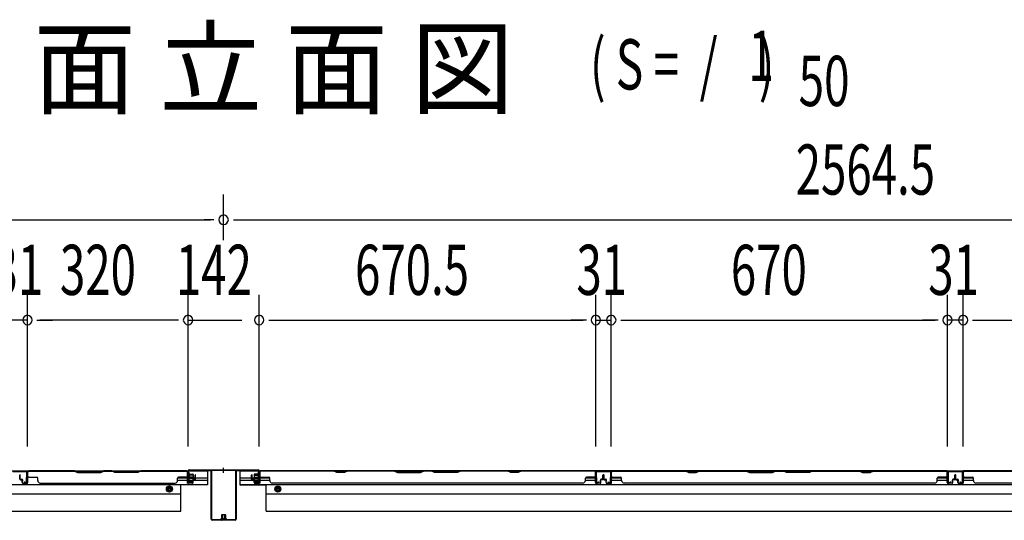
# Model space of a CAD drawing. Extents: x 542 to 20478, y 217 to 14052.
# Drawn here: x 6086 to 8048, y 8711 to 9709 of the extents above; entities that cross this region are included whole.
import ezdxf

# ---------------------------------------------------------------- set-up
doc = ezdxf.new("R2010")
doc.units = 0
doc.header["$LTSCALE"] = 50
doc.header["$MEASUREMENT"] = 0
doc.linetypes.add('HIDE-M', pattern=[2, 1, -1])
for name, color, linetype in [('M1', 4, 'CONTINUOUS'), ('SUNPOU', 4, 'CONTINUOUS'), ('下枠後', 2, 'CONTINUOUS'), ('中柱後', 3, 'CONTINUOUS'), ('中柱後補強', 2, 'CONTINUOUS'), ('壁パネル', 2, 'CONTINUOUS'), ('柱後', 3, 'CONTINUOUS'), ('間柱', 3, 'CONTINUOUS')]:
    doc.layers.add(name, color=color, linetype=linetype)
doc.styles.add('00', font='ROMANS', dxfattribs={"width": 0.666667, "bigfont": 'BIGFONT'})
doc.styles.add('01', font='ROMANS', dxfattribs={"height": 3, "bigfont": 'BIGFONT'})

msp = doc.modelspace()

# ---------------------------------------------------------------- linework, layer by layer
at = {"layer": 'SUNPOU'}
for p, q in [((6492.5, 9269.3), (6492.5, 9360.4)), ((6492.5, 9269.3), (6492.5, 9360.4)), ((3953, 9310.4), (6466.5, 9310.4)), ((6472.8, 9310.4), (6454, 9310.4)), ((6472.8, 9310.4), (6454, 9310.4)), ((6512.3, 9310.4), (6531, 9310.4)), ((6512.3, 9310.4), (6531, 9310.4)), ((6517.5, 9310.4), (9031, 9310.4)), ((6101.5, 8858.4), (6101.5, 9160.4)), ((6101.5, 8858.4), (6101.5, 9160.4)), ((6421.5, 8858), (6421.5, 9160.4)), ((6421.5, 8858), (6421.5, 9160.4)), ((6563.5, 8858), (6563.5, 9160.4)), ((6563.5, 8858), (6563.5, 9160.4)), ((7234, 8858.4), (7234, 9160.4)), ((7234, 8858.4), (7234, 9160.4)), ((7265, 8858.4), (7265, 9160.4)), ((7265, 8858.4), (7265, 9160.4)), ((7935, 8858.4), (7935, 9160.4)), ((7935, 8858.4), (7935, 9160.4)), ((7966, 8858.4), (7966, 9160.4)), ((7966, 8858.4), (7966, 9160.4)), ((6101.5, 9110.4), (6070.5, 9110.4)), ((6120.3, 9110.4), (6139, 9110.4)), ((6120.3, 9110.4), (6139, 9110.4)), ((6396.5, 9110.4), (6126.5, 9110.4)), ((6126.5, 9110.4), (6151.5, 9110.4)), ((6396.5, 9110.4), (6371.5, 9110.4)), ((6402.8, 9110.4), (6384, 9110.4)), ((6402.8, 9110.4), (6384, 9110.4)), ((6421.5, 9110.4), (6529, 9110.4)), ((6582.3, 9110.4), (6601, 9110.4)), ((6582.3, 9110.4), (6601, 9110.4)), ((6588.5, 9110.4), (6613.5, 9110.4)), ((6588.5, 9110.4), (7209, 9110.4)), ((7209, 9110.4), (7184, 9110.4)), ((7215.3, 9110.4), (7196.5, 9110.4)), ((7215.3, 9110.4), (7196.5, 9110.4)), ((7234, 9110.4), (7265, 9110.4)), ((7283.8, 9110.4), (7302.5, 9110.4)), ((7283.8, 9110.4), (7302.5, 9110.4)), ((7290, 9110.4), (7910, 9110.4)), ((7290, 9110.4), (7315, 9110.4)), ((7910, 9110.4), (7885, 9110.4)), ((7916.3, 9110.4), (7897.5, 9110.4)), ((7916.3, 9110.4), (7897.5, 9110.4)), ((7966, 9110.4), (7935, 9110.4)), ((7984.8, 9110.4), (8003.5, 9110.4)), ((7984.8, 9110.4), (8003.5, 9110.4)), ((7991, 9110.4), (8016, 9110.4)), ((7991, 9110.4), (8611, 9110.4))]:
    msp.add_line(p, q, dxfattribs=at)
for centre, start, end in [((6492.5, 9310.4), 0, 180), ((6492.5, 9310.4), 0, 180), ((6492.5, 9310.4), 180, 0), ((6492.5, 9310.4), 180, 0), ((6101.5, 9110.4), 0, 180), ((6101.5, 9110.4), 0, 180), ((6101.5, 9110.4), 180, 0), ((6101.5, 9110.4), 180, 0), ((6421.5, 9110.4), 0, 180), ((6421.5, 9110.4), 0, 180), ((6421.5, 9110.4), 180, 0), ((6421.5, 9110.4), 180, 0), ((6563.5, 9110.4), 0, 180), ((6563.5, 9110.4), 0, 180), ((6563.5, 9110.4), 180, 0), ((6563.5, 9110.4), 180, 0), ((7234, 9110.4), 0, 180), ((7234, 9110.4), 0, 180), ((7234, 9110.4), 180, 0), ((7234, 9110.4), 180, 0), ((7265, 9110.4), 0, 180), ((7265, 9110.4), 0, 180), ((7265, 9110.4), 180, 0), ((7265, 9110.4), 180, 0), ((7935, 9110.4), 0, 180), ((7935, 9110.4), 0, 180), ((7935, 9110.4), 180, 0), ((7935, 9110.4), 180, 0), ((7966, 9110.4), 0, 180), ((7966, 9110.4), 0, 180), ((7966, 9110.4), 180, 0), ((7966, 9110.4), 180, 0)]:
    msp.add_arc(centre, 9.38, start, end, dxfattribs=at)
at = {"layer": '下枠後'}
for p, q in [((3997.2, 8810), (6421.5, 8810)), ((6422.3, 8810), (6460.5, 8810)), ((6460.5, 8810), (6460.5, 8781.5)), ((6524.5, 8810), (6562.7, 8810)), ((6524.5, 8810), (6524.5, 8781.5)), ((6563.5, 8810), (8987.8, 8810)), ((7265.5, 8810), (7233.5, 8810)), ((7265.5, 8797), (7265.5, 8810)), ((7934.5, 8810), (7966.5, 8810)), ((7934.5, 8797), (7934.5, 8810)), ((6400.7, 8791), (6430.7, 8791)), ((6401.1, 8796), (6420.5, 8796)), ((6420.5, 8807), (6423, 8807)), ((6420.5, 8785), (6420.5, 8807)), ((6423, 8807), (6423, 8790)), ((6423, 8796), (6435.7, 8796)), ((6423, 8790), (6429, 8790)), ((6429, 8790), (6429, 8785)), ((6431.8, 8791), (6460.5, 8791)), ((6436.7, 8796), (6460.5, 8796)), ((6524.5, 8796), (6548.3, 8796)), ((6524.5, 8791), (6553.3, 8791)), ((6549.3, 8796), (6562, 8796)), ((6554.3, 8791), (6584.3, 8791)), ((6556, 8785), (6556, 8790)), ((6556, 8790), (6562, 8790)), ((6562, 8807), (6564.5, 8807)), ((6562, 8790), (6562, 8807)), ((6563.5, 8791), (6563.8, 8791)), ((6564.5, 8807), (6564.5, 8785)), ((6564.5, 8796), (6583.9, 8796)), ((7213.3, 8791), (7233.3, 8791)), ((7213.7, 8796), (7233.3, 8796)), ((7265.5, 8796), (7285.1, 8796)), ((7265.5, 8791), (7285.5, 8791)), ((7914.5, 8791), (7934.5, 8791)), ((7914.9, 8796), (7934.5, 8796)), ((7966.7, 8796), (7986.3, 8796)), ((7966.7, 8791), (7986.7, 8791)), ((3959, 8782.5), (6460.5, 8782.5)), ((6407.5, 8729), (6407.5, 8782.5)), ((6460.5, 8781.5), (6407.5, 8781.5)), ((6429, 8785), (6420.5, 8785)), ((6524.5, 8782.5), (9026, 8782.5)), ((6524.5, 8781.5), (6577.5, 8781.5)), ((6564.5, 8785), (6556, 8785)), ((6577.5, 8729), (6577.5, 8782.5)), ((4012, 8764), (6407.5, 8764)), ((6577.5, 8764), (8973, 8764)), ((4012, 8729), (6407.5, 8729)), ((6577.5, 8729), (8973, 8729))]:
    msp.add_line(p, q, dxfattribs=at)
at = {"layer": '下枠後', "color": 6, "linetype": 'HIDE-M'}
for p, q in [((6384.5, 8779), (6379.5, 8776.1)), ((6379.5, 8776.1), (6379.5, 8770.4)), ((6379.5, 8770.4), (6384.5, 8767.5)), ((6389.5, 8776.1), (6384.5, 8779)), ((6384.5, 8767.5), (6389.5, 8770.4)), ((6389.5, 8770.4), (6389.5, 8776.1)), ((6595.5, 8776.1), (6600.5, 8779)), ((6595.5, 8770.4), (6595.5, 8776.1)), ((6600.5, 8767.5), (6595.5, 8770.4)), ((6600.5, 8779), (6605.5, 8776.1)), ((6605.5, 8770.4), (6600.5, 8767.5)), ((6605.5, 8776.1), (6605.5, 8770.4))]:
    msp.add_line(p, q, dxfattribs=at)
at = {"layer": '下枠後'}
for centre, radius in [((6384.5, 8773.3), 6), ((6384.5, 8773.3), 4.5), ((6384.5, 8773.3), 2), ((6600.5, 8773.3), 6), ((6600.5, 8773.3), 4.5), ((6600.5, 8773.3), 2)]:
    msp.add_circle(centre, radius, dxfattribs=at)
at = {"layer": '下枠後', "color": 4}
for centre in [(6384.5, 8773.3), (6600.5, 8773.3)]:
    msp.add_circle(centre, 3, dxfattribs=at)
at = {"layer": '中柱後'}
for p, q in [((6421.5, 8788.6), (6421.5, 8809.8)), ((6422.3, 8788.6), (6422.3, 8809.8)), ((6423.5, 8811.8), (6492.5, 8811.8)), ((6423.5, 8811), (6492.5, 8811)), ((6492.5, 8805.4), (6492.5, 8815.8)), ((6492.5, 8805.4), (6492.5, 8815.8)), ((6492.5, 8805.4), (6492.5, 8815.8)), ((6492.5, 8805.4), (6492.5, 8815.8)), ((6492.5, 8811.8), (6561.5, 8811.8)), ((6492.5, 8811), (6561.5, 8811)), ((6562.7, 8788.6), (6562.7, 8809.8)), ((6563.5, 8788.6), (6563.5, 8809.8)), ((6421.1, 8804.6), (6421.6, 8804)), ((6421.1, 8804.6), (6421.1, 8793)), ((6431.8, 8801.8), (6421.1, 8801.8)), ((6431.8, 8800.8), (6421.1, 8800.8)), ((6431.8, 8796.8), (6421.1, 8796.8)), ((6431.8, 8795.8), (6421.1, 8795.8)), ((6421.1, 8793), (6421.6, 8793.6)), ((6421.6, 8804), (6422.3, 8804)), ((6422.3, 8793.6), (6421.6, 8793.6)), ((6423.8, 8804.1), (6423.8, 8793.6)), ((6423.8, 8803.3), (6430.8, 8803.3)), ((6430.8, 8794.3), (6423.8, 8794.3)), ((6431.8, 8802.3), (6431.8, 8795.3)), ((6553.2, 8802.3), (6553.2, 8795.3)), ((6553.2, 8801.8), (6563.9, 8801.8)), ((6553.2, 8800.8), (6563.9, 8800.8)), ((6553.2, 8796.8), (6563.9, 8796.8)), ((6553.2, 8795.8), (6563.9, 8795.8)), ((6561.2, 8803.3), (6554.2, 8803.3)), ((6554.2, 8794.3), (6561.2, 8794.3)), ((6561.2, 8804.1), (6561.2, 8793.6)), ((6563.4, 8804), (6562.7, 8804)), ((6562.7, 8793.6), (6563.4, 8793.6)), ((6563.9, 8804.6), (6563.4, 8804)), ((6563.9, 8793), (6563.4, 8793.6)), ((6563.9, 8804.6), (6563.9, 8793)), ((6427, 8788.6), (6423.6, 8787.6)), ((6427.2, 8787.8), (6423.8, 8786.9)), ((6557.8, 8787.8), (6561.2, 8786.9)), ((6558, 8788.6), (6561.4, 8787.6))]:
    msp.add_line(p, q, dxfattribs=at)
for centre, radius, start, end in [((6423.5, 8809.8), 2, 90, 180), ((6423.5, 8809.8), 1.2, 90, 180), ((6561.5, 8809.8), 2, 0, 90), ((6561.5, 8809.8), 1.2, 0, 90), ((6423.1, 8804.1), 0.75, 0, 180), ((6423.1, 8793.6), 0.75, 180, 0), ((6430.8, 8802.3), 1, 0, 90), ((6430.8, 8795.3), 1, 270, 0), ((6554.2, 8802.3), 1, 90, 180), ((6554.2, 8795.3), 1, 180, 270), ((6562, 8804.1), 0.75, 0, 180), ((6562, 8793.6), 0.75, 180, 0), ((6423.3, 8788.6), 1.8, 180, 285.4846), ((6423.3, 8788.6), 1, 180, 285.4846), ((6427.1, 8788.2), 0.4, 285.4846, 105.4846), ((6557.9, 8788.2), 0.4, 74.5154, 254.5154), ((6561.7, 8788.6), 1.8, 254.5154, 0), ((6561.7, 8788.6), 1, 254.5154, 0)]:
    msp.add_arc(centre, radius, start, end, dxfattribs=at)
at = {"layer": '中柱後補強'}
for p, q in [((6423.5, 8809.8), (6423.5, 8811)), ((6466.5, 8811), (6423.5, 8811)), ((6466.5, 8809.8), (6423.5, 8809.8)), ((6558.5, 8811), (6518.5, 8811)), ((6558.5, 8809.8), (6518.5, 8809.8)), ((6558.5, 8809.8), (6558.5, 8811)), ((6467.5, 8713.2), (6467.5, 8808.8)), ((6468.7, 8713.2), (6468.7, 8808.8)), ((6516.3, 8808.8), (6516.3, 8713.2)), ((6517.5, 8808.8), (6517.5, 8713.2)), ((6515.3, 8712.2), (6469.7, 8712.2)), ((6515.3, 8711), (6469.7, 8711)), ((6497.8, 8713.7), (6487.3, 8713.7)), ((6497.8, 8713.7), (6487.3, 8713.7)), ((6487.5, 8711), (6488, 8711.5)), ((6487.5, 8711), (6488, 8711.5)), ((6488, 8720.7), (6488, 8713.7)), ((6488, 8720.7), (6488, 8713.7)), ((6488, 8712.2), (6488, 8711.5)), ((6488, 8712.2), (6488, 8711.5)), ((6496, 8721.7), (6489, 8721.7)), ((6496, 8721.7), (6489, 8721.7)), ((6489.5, 8721.7), (6489.5, 8717.4)), ((6489.5, 8721.7), (6489.5, 8717.4)), ((6489.5, 8717.4), (6489.5, 8711)), ((6489.5, 8717.4), (6489.5, 8711)), ((6490.5, 8721.7), (6490.5, 8717.4)), ((6490.5, 8721.7), (6490.5, 8717.4)), ((6490.5, 8717.4), (6490.5, 8711)), ((6490.5, 8717.4), (6490.5, 8711)), ((6494.5, 8721.7), (6494.5, 8717.4)), ((6494.5, 8721.7), (6494.5, 8717.4)), ((6494.5, 8717.4), (6494.5, 8711)), ((6494.5, 8717.4), (6494.5, 8711)), ((6495.5, 8721.7), (6495.5, 8717.4)), ((6495.5, 8721.7), (6495.5, 8717.4)), ((6495.5, 8717.4), (6495.5, 8711)), ((6495.5, 8717.4), (6495.5, 8711)), ((6497, 8717.4), (6497, 8720.7)), ((6497, 8717.4), (6497, 8720.7)), ((6497, 8713.7), (6497, 8717.4)), ((6497, 8713.7), (6497, 8717.4)), ((6497, 8711.5), (6497, 8712.2)), ((6497, 8711.5), (6497, 8712.2)), ((6497.5, 8711), (6497, 8711.5)), ((6497.5, 8711), (6497, 8711.5))]:
    msp.add_line(p, q, dxfattribs=at)
for centre, radius, start, end in [((6466.5, 8808.8), 2.2, 0, 90), ((6466.5, 8808.8), 1, 0, 90), ((6518.5, 8808.8), 2.2, 90, 180), ((6518.5, 8808.8), 1, 90, 180), ((6469.7, 8713.2), 2.2, 180, 270), ((6469.7, 8713.2), 1, 180, 270), ((6487.3, 8713), 0.75, 90, 270), ((6487.3, 8713), 0.75, 90, 270), ((6489, 8720.7), 1, 90, 180), ((6489, 8720.7), 1, 90, 180), ((6496, 8720.7), 1, 0, 90), ((6496, 8720.7), 1, 0, 90), ((6497.8, 8713), 0.75, 270, 90), ((6497.8, 8713), 0.75, 270, 90), ((6515.3, 8713.2), 1, 270, 0), ((6515.3, 8713.2), 2.2, 270, 0)]:
    msp.add_arc(centre, radius, start, end, dxfattribs=at)
at = {"layer": '壁パネル'}
for p, q in [((6102.2, 8786.3), (6102.2, 8809.8)), ((6102.2, 8809.8), (6420.7, 8809.8)), ((6102.2, 8786.3), (6102.2, 8809.8)), ((6102.2, 8809.8), (6420.7, 8809.8)), ((6195.7, 8809.8), (6104.2, 8809.8)), ((6104.2, 8809.3), (6195.5, 8809.3)), ((6195.5, 8809.3), (6201.5, 8806.3)), ((6201.7, 8806.8), (6195.7, 8809.8)), ((6253.3, 8809.8), (6247.3, 8806.8)), ((6247.5, 8806.3), (6253.5, 8809.3)), ((6269.7, 8809.8), (6253.3, 8809.8)), ((6253.5, 8809.3), (6269.5, 8809.3)), ((6275.5, 8806.3), (6269.5, 8809.3)), ((6269.7, 8809.8), (6275.7, 8806.8)), ((6321.3, 8806.8), (6327.3, 8809.8)), ((6327.5, 8809.3), (6321.5, 8806.3)), ((6418.7, 8809.8), (6327.3, 8809.8)), ((6327.5, 8809.3), (6418.7, 8809.3)), ((6420.7, 8786.3), (6420.7, 8809.8)), ((7233.3, 8809.8), (6564.3, 8809.8)), ((6564.3, 8786.3), (6564.3, 8809.8)), ((7233.3, 8809.8), (6564.3, 8809.8)), ((6566.3, 8809.8), (6712.2, 8809.8)), ((6712, 8809.3), (6566.3, 8809.3)), ((6718, 8806.3), (6712, 8809.3)), ((6712.2, 8809.8), (6718.2, 8806.8)), ((6732.8, 8806.8), (6738.8, 8809.8)), ((6739, 8809.3), (6733, 8806.3)), ((6738.8, 8809.8), (6833, 8809.8)), ((6832.8, 8809.3), (6739, 8809.3)), ((6832.8, 8809.3), (6838.8, 8806.3)), ((6839, 8806.8), (6833, 8809.8)), ((6890.6, 8809.8), (6884.6, 8806.8)), ((6884.8, 8806.3), (6890.8, 8809.3)), ((6890.6, 8809.8), (6907, 8809.8)), ((6906.8, 8809.3), (6890.8, 8809.3)), ((6912.8, 8806.3), (6906.8, 8809.3)), ((6907, 8809.8), (6913, 8806.8)), ((6958.6, 8806.8), (6964.6, 8809.8)), ((6964.8, 8809.3), (6958.8, 8806.3)), ((6964.6, 8809.8), (7058.7, 8809.8)), ((7058.5, 8809.3), (6964.8, 8809.3)), ((7064.5, 8806.3), (7058.5, 8809.3)), ((7058.7, 8809.8), (7064.7, 8806.8)), ((7079.4, 8806.8), (7085.4, 8809.8)), ((7085.5, 8809.3), (7079.5, 8806.3)), ((7085.4, 8809.8), (7231.3, 8809.8)), ((7231.3, 8809.3), (7085.5, 8809.3)), ((7233.3, 8786.3), (7233.3, 8809.8)), ((7233.3, 8786.3), (7233.3, 8809.8)), ((7934.5, 8809.8), (7265.5, 8809.8)), ((7265.5, 8786.3), (7265.5, 8809.8)), ((7934.5, 8809.8), (7265.5, 8809.8)), ((7413.4, 8809.8), (7267.5, 8809.8)), ((7267.5, 8809.3), (7413.3, 8809.3)), ((7413.3, 8809.3), (7419.3, 8806.3)), ((7419.4, 8806.8), (7413.4, 8809.8)), ((7440.1, 8809.8), (7434.1, 8806.8)), ((7434.3, 8806.3), (7440.3, 8809.3)), ((7534.2, 8809.8), (7440.1, 8809.8)), ((7440.3, 8809.3), (7534, 8809.3)), ((7534, 8809.3), (7540, 8806.3)), ((7540.2, 8806.8), (7534.2, 8809.8)), ((7591.8, 8809.8), (7585.8, 8806.8)), ((7586, 8806.3), (7592, 8809.3)), ((7608.2, 8809.8), (7591.8, 8809.8)), ((7592, 8809.3), (7608, 8809.3)), ((7614, 8806.3), (7608, 8809.3)), ((7608.2, 8809.8), (7614.2, 8806.8)), ((7659.8, 8806.8), (7665.8, 8809.8)), ((7666, 8809.3), (7660, 8806.3)), ((7759.9, 8809.8), (7665.8, 8809.8)), ((7666, 8809.3), (7759.8, 8809.3)), ((7759.8, 8809.3), (7765.8, 8806.3)), ((7765.9, 8806.8), (7759.9, 8809.8)), ((7786.6, 8809.8), (7780.6, 8806.8)), ((7780.8, 8806.3), (7786.8, 8809.3)), ((7932.5, 8809.8), (7786.6, 8809.8)), ((7786.8, 8809.3), (7932.5, 8809.3)), ((7934.5, 8786.3), (7934.5, 8809.8)), ((7934.5, 8786.3), (7934.5, 8809.8)), ((8635.5, 8809.8), (7966.5, 8809.8)), ((7966.5, 8786.3), (7966.5, 8809.8)), ((8635.5, 8809.8), (7966.5, 8809.8)), ((8114.4, 8809.8), (7968.5, 8809.8)), ((7968.5, 8809.3), (8114.3, 8809.3)), ((6086.2, 8793.3), (6086.2, 8801.3)), ((6086.2, 8793.3), (6086.2, 8801.3)), ((6086.7, 8793.3), (6086.7, 8801.3)), ((6086.7, 8793.3), (6086.7, 8801.3)), ((6087.2, 8793.8), (6087.2, 8801.3)), ((6087.2, 8793.8), (6087.2, 8801.3)), ((6087.7, 8792.3), (6090.7, 8792.3)), ((6087.7, 8792.3), (6090.7, 8792.3)), ((6087.7, 8791.8), (6090.2, 8791.8)), ((6087.7, 8791.8), (6090.2, 8791.8)), ((6088.2, 8792.8), (6090.7, 8792.8)), ((6088.2, 8792.8), (6090.7, 8792.8)), ((6091.2, 8786.3), (6091.2, 8790.8)), ((6091.2, 8786.3), (6091.2, 8790.8)), ((6091.7, 8786.3), (6091.7, 8791.3)), ((6091.7, 8786.3), (6091.7, 8791.3)), ((6092.2, 8788.8), (6092.2, 8791.3)), ((6092.2, 8788.8), (6092.2, 8791.3)), ((6101.7, 8786.3), (6101.7, 8808.3)), ((6101.7, 8802.8), (6101.7, 8808.3)), ((6101.7, 8786.3), (6101.7, 8808.3)), ((6101.7, 8802.8), (6101.7, 8808.3)), ((6101.7, 8786.3), (6101.7, 8807.3)), ((6101.7, 8786.3), (6101.7, 8807.3)), ((6102.2, 8786.3), (6102.2, 8807.3)), ((6102.2, 8786.3), (6102.2, 8807.3)), ((6104.2, 8796.8), (6120.2, 8796.8)), ((6122.2, 8790.3), (6122.2, 8794.8)), ((6201.5, 8806.3), (6247.5, 8806.3)), ((6247.3, 8806.8), (6201.7, 8806.8)), ((6321.5, 8806.3), (6275.5, 8806.3)), ((6275.7, 8806.8), (6321.3, 8806.8)), ((6400.7, 8790.3), (6400.7, 8794.8)), ((6418.7, 8796.8), (6402.7, 8796.8)), ((6420.7, 8786.3), (6420.7, 8807.3)), ((6420.7, 8786.3), (6420.7, 8807.3)), ((6421.2, 8786.3), (6421.2, 8808.3)), ((6421.2, 8805.8), (6421.2, 8808.3)), ((6421.2, 8786.3), (6421.2, 8807.3)), ((6421.2, 8786.3), (6421.2, 8807.3)), ((6430.7, 8788.8), (6430.7, 8791.3)), ((6430.7, 8788.8), (6430.7, 8791.3)), ((6431.2, 8786.3), (6431.2, 8791.3)), ((6431.2, 8786.3), (6431.2, 8791.3)), ((6431.7, 8786.3), (6431.7, 8790.8)), ((6431.7, 8786.3), (6431.7, 8790.8)), ((6434.7, 8792.8), (6432.2, 8792.8)), ((6434.7, 8792.8), (6432.2, 8792.8)), ((6435.2, 8792.3), (6432.2, 8792.3)), ((6435.2, 8792.3), (6432.2, 8792.3)), ((6435.2, 8791.8), (6432.7, 8791.8)), ((6435.2, 8791.8), (6432.7, 8791.8)), ((6435.7, 8793.8), (6435.7, 8801.3)), ((6435.7, 8793.8), (6435.7, 8801.3)), ((6436.2, 8793.3), (6436.2, 8801.3)), ((6436.2, 8793.3), (6436.2, 8801.3)), ((6436.7, 8793.3), (6436.7, 8801.3)), ((6436.7, 8793.3), (6436.7, 8801.3)), ((6548.3, 8793.3), (6548.3, 8801.3)), ((6548.3, 8793.3), (6548.3, 8801.3)), ((6548.8, 8793.3), (6548.8, 8801.3)), ((6548.8, 8793.3), (6548.8, 8801.3)), ((6549.3, 8793.8), (6549.3, 8801.3)), ((6549.3, 8793.8), (6549.3, 8801.3)), ((6549.8, 8792.3), (6552.8, 8792.3)), ((6549.8, 8792.3), (6552.8, 8792.3)), ((6549.8, 8791.8), (6552.3, 8791.8)), ((6549.8, 8791.8), (6552.3, 8791.8)), ((6550.3, 8792.8), (6552.8, 8792.8)), ((6550.3, 8792.8), (6552.8, 8792.8)), ((6553.3, 8786.3), (6553.3, 8790.8)), ((6553.3, 8786.3), (6553.3, 8790.8)), ((6553.8, 8786.3), (6553.8, 8791.3)), ((6553.8, 8786.3), (6553.8, 8791.3)), ((6554.3, 8788.8), (6554.3, 8791.3)), ((6554.3, 8788.8), (6554.3, 8791.3)), ((6563.8, 8786.3), (6563.8, 8808.3)), ((6563.8, 8805.8), (6563.8, 8808.3)), ((6563.8, 8786.3), (6563.8, 8807.3)), ((6564.3, 8786.3), (6564.3, 8807.3)), ((6566.3, 8796.8), (6582.3, 8796.8)), ((6584.3, 8790.3), (6584.3, 8794.8)), ((6733, 8806.3), (6718, 8806.3)), ((6718.2, 8806.8), (6732.8, 8806.8)), ((6838.8, 8806.3), (6884.8, 8806.3)), ((6884.6, 8806.8), (6839, 8806.8)), ((6958.8, 8806.3), (6912.8, 8806.3)), ((6913, 8806.8), (6958.6, 8806.8)), ((7079.5, 8806.3), (7064.5, 8806.3)), ((7064.7, 8806.8), (7079.4, 8806.8)), ((7213.3, 8790.3), (7213.3, 8794.8)), ((7231.3, 8796.8), (7215.3, 8796.8)), ((7233.3, 8786.3), (7233.3, 8807.3)), ((7233.8, 8786.3), (7233.8, 8808.3)), ((7233.8, 8802.8), (7233.8, 8808.3)), ((7233.8, 8786.3), (7233.8, 8808.3)), ((7233.8, 8802.8), (7233.8, 8808.3)), ((7233.8, 8786.3), (7233.8, 8807.3)), ((7243.3, 8788.8), (7243.3, 8791.3)), ((7243.3, 8788.8), (7243.3, 8791.3)), ((7243.8, 8786.3), (7243.8, 8791.3)), ((7243.8, 8786.3), (7243.8, 8791.3)), ((7244.3, 8786.3), (7244.3, 8790.8)), ((7244.3, 8786.3), (7244.3, 8790.8)), ((7247.3, 8792.8), (7244.8, 8792.8)), ((7247.3, 8792.8), (7244.8, 8792.8)), ((7247.8, 8792.3), (7244.8, 8792.3)), ((7247.8, 8792.3), (7244.8, 8792.3)), ((7247.8, 8791.8), (7245.3, 8791.8)), ((7247.8, 8791.8), (7245.3, 8791.8)), ((7248.3, 8793.8), (7248.3, 8801.3)), ((7248.3, 8793.8), (7248.3, 8801.3)), ((7248.8, 8793.3), (7248.8, 8801.3)), ((7248.8, 8793.3), (7248.8, 8801.3)), ((7249.3, 8793.3), (7249.3, 8801.3)), ((7249.3, 8793.3), (7249.3, 8801.3)), ((7249.5, 8793.3), (7249.5, 8801.3)), ((7249.5, 8793.3), (7249.5, 8801.3)), ((7250, 8793.3), (7250, 8801.3)), ((7250, 8793.3), (7250, 8801.3)), ((7250.5, 8793.8), (7250.5, 8801.3)), ((7250.5, 8793.8), (7250.5, 8801.3)), ((7251, 8792.3), (7254, 8792.3)), ((7251, 8792.3), (7254, 8792.3)), ((7251, 8791.8), (7253.5, 8791.8)), ((7251, 8791.8), (7253.5, 8791.8)), ((7251.5, 8792.8), (7254, 8792.8)), ((7251.5, 8792.8), (7254, 8792.8)), ((7254.5, 8786.3), (7254.5, 8790.8)), ((7254.5, 8786.3), (7254.5, 8790.8)), ((7255, 8786.3), (7255, 8791.3)), ((7255, 8786.3), (7255, 8791.3)), ((7255.5, 8788.8), (7255.5, 8791.3)), ((7255.5, 8788.8), (7255.5, 8791.3)), ((7265, 8786.3), (7265, 8808.3)), ((7265, 8805.8), (7265, 8808.3)), ((7265, 8786.3), (7265, 8807.3)), ((7265.5, 8786.3), (7265.5, 8807.3)), ((7267.5, 8796.8), (7283.5, 8796.8)), ((7285.5, 8790.3), (7285.5, 8794.8)), ((7419.3, 8806.3), (7434.3, 8806.3)), ((7434.1, 8806.8), (7419.4, 8806.8)), ((7540, 8806.3), (7586, 8806.3)), ((7585.8, 8806.8), (7540.2, 8806.8)), ((7660, 8806.3), (7614, 8806.3)), ((7614.2, 8806.8), (7659.8, 8806.8)), ((7765.8, 8806.3), (7780.8, 8806.3)), ((7780.6, 8806.8), (7765.9, 8806.8)), ((7914.5, 8790.3), (7914.5, 8794.8)), ((7932.5, 8796.8), (7916.5, 8796.8)), ((7934.5, 8786.3), (7934.5, 8807.3)), ((7935, 8786.3), (7935, 8808.3)), ((7935, 8802.8), (7935, 8808.3)), ((7935, 8786.3), (7935, 8808.3)), ((7935, 8802.8), (7935, 8808.3)), ((7935, 8786.3), (7935, 8807.3)), ((7944.5, 8788.8), (7944.5, 8791.3)), ((7944.5, 8788.8), (7944.5, 8791.3)), ((7945, 8786.3), (7945, 8791.3)), ((7945, 8786.3), (7945, 8791.3)), ((7945.5, 8786.3), (7945.5, 8790.8)), ((7945.5, 8786.3), (7945.5, 8790.8)), ((7948.5, 8792.8), (7946, 8792.8)), ((7948.5, 8792.8), (7946, 8792.8)), ((7949, 8792.3), (7946, 8792.3)), ((7949, 8792.3), (7946, 8792.3)), ((7949, 8791.8), (7946.5, 8791.8)), ((7949, 8791.8), (7946.5, 8791.8)), ((7949.5, 8793.8), (7949.5, 8801.3)), ((7949.5, 8793.8), (7949.5, 8801.3)), ((7950, 8793.3), (7950, 8801.3)), ((7950, 8793.3), (7950, 8801.3)), ((7950.5, 8793.3), (7950.5, 8801.3)), ((7950.5, 8793.3), (7950.5, 8801.3)), ((7950.5, 8793.3), (7950.5, 8801.3)), ((7950.5, 8793.3), (7950.5, 8801.3)), ((7951, 8793.3), (7951, 8801.3)), ((7951, 8793.3), (7951, 8801.3)), ((7951.5, 8793.8), (7951.5, 8801.3)), ((7951.5, 8793.8), (7951.5, 8801.3)), ((7952, 8792.3), (7955, 8792.3)), ((7952, 8792.3), (7955, 8792.3)), ((7952, 8791.8), (7954.5, 8791.8)), ((7952, 8791.8), (7954.5, 8791.8)), ((7952.5, 8792.8), (7955, 8792.8)), ((7952.5, 8792.8), (7955, 8792.8)), ((7955.5, 8786.3), (7955.5, 8790.8)), ((7955.5, 8786.3), (7955.5, 8790.8)), ((7956, 8786.3), (7956, 8791.3)), ((7956, 8786.3), (7956, 8791.3)), ((7956.5, 8788.8), (7956.5, 8791.3)), ((7956.5, 8788.8), (7956.5, 8791.3)), ((7966, 8786.3), (7966, 8808.3)), ((7966, 8805.8), (7966, 8808.3)), ((7966, 8786.3), (7966, 8807.3)), ((7966.5, 8786.3), (7966.5, 8807.3)), ((7968.5, 8796.8), (7984.5, 8796.8)), ((7986.5, 8790.3), (7986.5, 8794.8)), ((6091.7, 8788.8), (6092.2, 8788.8)), ((6091.7, 8788.8), (6092.2, 8788.8)), ((6092.7, 8785.3), (6100.7, 8785.3)), ((6092.7, 8785.3), (6100.7, 8785.3)), ((6092.7, 8785.3), (6100.7, 8785.3)), ((6092.7, 8785.3), (6100.7, 8785.3)), ((6092.7, 8784.8), (6100.7, 8784.8)), ((6092.7, 8784.8), (6100.7, 8784.8)), ((6092.7, 8784.8), (6100.7, 8784.8)), ((6092.7, 8784.8), (6100.7, 8784.8)), ((6127.2, 8785.3), (6127.2, 8784.8)), ((6127.2, 8784.8), (6395.7, 8784.8)), ((6430.2, 8785.3), (6422.2, 8785.3)), ((6430.2, 8785.3), (6422.2, 8785.3)), ((6430.2, 8785.3), (6422.2, 8785.3)), ((6430.2, 8784.8), (6422.2, 8784.8)), ((6430.2, 8784.8), (6422.2, 8784.8)), ((6430.2, 8784.8), (6422.2, 8784.8)), ((6431.2, 8788.8), (6430.7, 8788.8)), ((6431.2, 8788.8), (6430.7, 8788.8)), ((6553.8, 8788.8), (6554.3, 8788.8)), ((6553.8, 8788.8), (6554.3, 8788.8)), ((6554.8, 8785.3), (6562.8, 8785.3)), ((6554.8, 8785.3), (6562.8, 8785.3)), ((6554.8, 8784.8), (6562.8, 8784.8)), ((6554.8, 8784.8), (6562.8, 8784.8)), ((6589.3, 8785.3), (6589.3, 8784.8)), ((7208.3, 8784.8), (6589.3, 8784.8)), ((7208.3, 8785.3), (7208.3, 8784.8)), ((7242.8, 8785.3), (7234.8, 8785.3)), ((7242.8, 8785.3), (7234.8, 8785.3)), ((7242.8, 8785.3), (7234.8, 8785.3)), ((7242.8, 8784.8), (7234.8, 8784.8)), ((7242.8, 8784.8), (7234.8, 8784.8)), ((7242.8, 8784.8), (7234.8, 8784.8)), ((7243.8, 8788.8), (7243.3, 8788.8)), ((7243.8, 8788.8), (7243.3, 8788.8)), ((7255, 8788.8), (7255.5, 8788.8)), ((7255, 8788.8), (7255.5, 8788.8)), ((7256, 8785.3), (7264, 8785.3)), ((7256, 8785.3), (7264, 8785.3)), ((7256, 8784.8), (7264, 8784.8)), ((7256, 8784.8), (7264, 8784.8)), ((7909.5, 8784.8), (7290.5, 8784.8)), ((7909.5, 8785.3), (7909.5, 8784.8)), ((7944, 8785.3), (7936, 8785.3)), ((7944, 8785.3), (7936, 8785.3)), ((7944, 8785.3), (7936, 8785.3)), ((7944, 8784.8), (7936, 8784.8)), ((7944, 8784.8), (7936, 8784.8)), ((7944, 8784.8), (7936, 8784.8)), ((7945, 8788.8), (7944.5, 8788.8)), ((7945, 8788.8), (7944.5, 8788.8)), ((7956, 8788.8), (7956.5, 8788.8)), ((7956, 8788.8), (7956.5, 8788.8)), ((7957, 8785.3), (7965, 8785.3)), ((7957, 8785.3), (7965, 8785.3)), ((7957, 8784.8), (7965, 8784.8)), ((7957, 8784.8), (7965, 8784.8)), ((8610.5, 8784.8), (7991.5, 8784.8))]:
    msp.add_line(p, q, dxfattribs=at)
for centre, radius, start, end in [((6104.2, 8807.3), 2.5, 90, 180), ((6103.2, 8808.3), 1.5, 131.8103, 180), ((6103.2, 8808.3), 1.5, 131.8103, 180), ((6104.2, 8807.3), 2, 90, 180), ((6418.7, 8807.3), 2.5, 0, 90), ((6418.7, 8807.3), 2, 0, 90), ((6419.7, 8808.3), 1.5, 0, 48.1897), ((6566.3, 8807.3), 2.5, 90, 180), ((6565.3, 8808.3), 1.5, 131.8103, 180), ((6566.3, 8807.3), 2, 90, 180), ((7055.9, 8808.7), 0.6, 63.4349, 90), ((7231.3, 8807.3), 2.5, 0, 90), ((7231.3, 8807.3), 2, 0, 90), ((7232.3, 8808.3), 1.5, 0, 48.1897), ((7232.3, 8808.3), 1.5, 0, 48.1897), ((7267.5, 8807.3), 2.5, 90, 180), ((7266.5, 8808.3), 1.5, 131.8103, 180), ((7267.5, 8807.3), 2, 90, 180), ((7442.9, 8808.7), 0.6, 90, 116.5651), ((7932.5, 8807.3), 2.5, 0, 90), ((7932.5, 8807.3), 2, 0, 90), ((7933.5, 8808.3), 1.5, 0, 48.1897), ((7933.5, 8808.3), 1.5, 0, 48.1897), ((7968.5, 8807.3), 2.5, 90, 180), ((7967.5, 8808.3), 1.5, 131.8103, 180), ((7968.5, 8807.3), 2, 90, 180), ((6086.7, 8801.3), 0.5, 0, 180), ((6086.7, 8801.3), 0.5, 0, 180), ((6087.7, 8793.3), 1.5, 180, 270), ((6087.7, 8793.3), 1.5, 180, 270), ((6088.2, 8793.8), 1.5, 180, 270), ((6088.2, 8793.8), 1.5, 180, 270), ((6087.7, 8793.3), 1, 180, 270), ((6087.7, 8793.3), 1, 180, 270), ((6088.2, 8793.8), 1, 180, 270), ((6088.2, 8793.8), 1, 180, 270), ((6090.2, 8790.8), 1.5, 0, 90), ((6090.2, 8790.8), 1.5, 0, 90), ((6090.2, 8790.8), 1, 0, 90), ((6090.2, 8790.8), 1, 0, 90), ((6090.7, 8791.3), 1.5, 0, 90), ((6090.7, 8791.3), 1.5, 0, 90), ((6090.7, 8791.3), 1, 0, 90), ((6090.7, 8791.3), 1, 0, 90), ((6104.2, 8798.8), 2, 180, 270), ((6120.2, 8794.8), 2, 0, 90), ((6127.2, 8790.3), 5, 180, 270), ((6395.7, 8790.3), 5, 270, 0), ((6402.7, 8794.8), 2, 90, 180), ((6418.7, 8798.8), 2, 270, 0), ((6432.2, 8791.3), 1.5, 90, 180), ((6432.2, 8791.3), 1.5, 90, 180), ((6432.2, 8791.3), 1, 90, 180), ((6432.7, 8790.8), 1.5, 90, 180), ((6432.2, 8791.3), 1, 90, 180), ((6432.7, 8790.8), 1.5, 90, 180), ((6432.7, 8790.8), 1, 90, 180), ((6432.7, 8790.8), 1, 90, 180), ((6434.7, 8793.8), 1.5, 270, 0), ((6434.7, 8793.8), 1, 270, 0), ((6434.7, 8793.8), 1.5, 270, 0), ((6434.7, 8793.8), 1, 270, 0), ((6435.2, 8793.3), 1.5, 270, 0), ((6435.2, 8793.3), 1, 270, 0), ((6435.2, 8793.3), 1.5, 270, 0), ((6435.2, 8793.3), 1, 270, 0), ((6436.2, 8801.3), 0.5, 0, 180), ((6436.2, 8801.3), 0.5, 0, 180), ((6548.8, 8801.3), 0.5, 0, 180), ((6548.8, 8801.3), 0.5, 0, 180), ((6549.8, 8793.3), 1.5, 180, 270), ((6549.8, 8793.3), 1.5, 180, 270), ((6550.3, 8793.8), 1.5, 180, 270), ((6550.3, 8793.8), 1.5, 180, 270), ((6549.8, 8793.3), 1, 180, 270), ((6549.8, 8793.3), 1, 180, 270), ((6550.3, 8793.8), 1, 180, 270), ((6550.3, 8793.8), 1, 180, 270), ((6552.3, 8790.8), 1.5, 0, 90), ((6552.3, 8790.8), 1.5, 0, 90), ((6552.3, 8790.8), 1, 0, 90), ((6552.3, 8790.8), 1, 0, 90), ((6552.8, 8791.3), 1.5, 0, 90), ((6552.8, 8791.3), 1.5, 0, 90), ((6552.8, 8791.3), 1, 0, 90), ((6552.8, 8791.3), 1, 0, 90), ((6566.3, 8798.8), 2, 180, 270), ((6582.3, 8794.8), 2, 0, 90), ((6589.3, 8790.3), 5, 180, 270), ((7208.3, 8790.3), 5, 270, 0), ((7215.3, 8794.8), 2, 90, 180), ((7231.3, 8798.8), 2, 270, 0), ((7231.3, 8798.8), 2, 270, 0), ((7244.8, 8791.3), 1.5, 90, 180), ((7244.8, 8791.3), 1.5, 90, 180), ((7244.8, 8791.3), 1, 90, 180), ((7245.3, 8790.8), 1.5, 90, 180), ((7244.8, 8791.3), 1, 90, 180), ((7245.3, 8790.8), 1.5, 90, 180), ((7245.3, 8790.8), 1, 90, 180), ((7245.3, 8790.8), 1, 90, 180), ((7247.3, 8793.8), 1.5, 270, 0), ((7247.3, 8793.8), 1, 270, 0), ((7247.3, 8793.8), 1.5, 270, 0), ((7247.3, 8793.8), 1, 270, 0), ((7247.8, 8793.3), 1.5, 270, 0), ((7247.8, 8793.3), 1, 270, 0), ((7247.8, 8793.3), 1.5, 270, 0), ((7247.8, 8793.3), 1, 270, 0), ((7248.8, 8801.3), 0.5, 0, 180), ((7248.8, 8801.3), 0.5, 0, 180), ((7250, 8801.3), 0.5, 0, 180), ((7250, 8801.3), 0.5, 0, 180), ((7251, 8793.3), 1.5, 180, 270), ((7251, 8793.3), 1.5, 180, 270), ((7251.5, 8793.8), 1.5, 180, 270), ((7251.5, 8793.8), 1.5, 180, 270), ((7251, 8793.3), 1, 180, 270), ((7251, 8793.3), 1, 180, 270), ((7251.5, 8793.8), 1, 180, 270), ((7251.5, 8793.8), 1, 180, 270), ((7253.5, 8790.8), 1.5, 0, 90), ((7253.5, 8790.8), 1.5, 0, 90), ((7253.5, 8790.8), 1, 0, 90), ((7253.5, 8790.8), 1, 0, 90), ((7254, 8791.3), 1.5, 0, 90), ((7254, 8791.3), 1.5, 0, 90), ((7254, 8791.3), 1, 0, 90), ((7254, 8791.3), 1, 0, 90), ((7267.5, 8798.8), 2, 180, 270), ((7283.5, 8794.8), 2, 0, 90), ((7290.5, 8790.3), 5, 180, 270), ((7909.5, 8790.3), 5, 270, 0), ((7916.5, 8794.8), 2, 90, 180), ((7932.5, 8798.8), 2, 270, 0), ((7932.5, 8798.8), 2, 270, 0), ((7946, 8791.3), 1.5, 90, 180), ((7946, 8791.3), 1.5, 90, 180), ((7946, 8791.3), 1, 90, 180), ((7946.5, 8790.8), 1.5, 90, 180), ((7946, 8791.3), 1, 90, 180), ((7946.5, 8790.8), 1.5, 90, 180), ((7946.5, 8790.8), 1, 90, 180), ((7946.5, 8790.8), 1, 90, 180), ((7948.5, 8793.8), 1.5, 270, 0), ((7948.5, 8793.8), 1, 270, 0), ((7948.5, 8793.8), 1.5, 270, 0), ((7948.5, 8793.8), 1, 270, 0), ((7949, 8793.3), 1.5, 270, 0), ((7949, 8793.3), 1, 270, 0), ((7949, 8793.3), 1.5, 270, 0), ((7949, 8793.3), 1, 270, 0), ((7950, 8801.3), 0.5, 0, 180), ((7950, 8801.3), 0.5, 0, 180), ((7951, 8801.3), 0.5, 0, 180), ((7951, 8801.3), 0.5, 0, 180), ((7952, 8793.3), 1.5, 180, 270), ((7952, 8793.3), 1.5, 180, 270), ((7952.5, 8793.8), 1.5, 180, 270), ((7952.5, 8793.8), 1.5, 180, 270), ((7952, 8793.3), 1, 180, 270), ((7952, 8793.3), 1, 180, 270), ((7952.5, 8793.8), 1, 180, 270), ((7952.5, 8793.8), 1, 180, 270), ((7954.5, 8790.8), 1.5, 0, 90), ((7954.5, 8790.8), 1.5, 0, 90), ((7954.5, 8790.8), 1, 0, 90), ((7954.5, 8790.8), 1, 0, 90), ((7955, 8791.3), 1.5, 0, 90), ((7955, 8791.3), 1.5, 0, 90), ((7955, 8791.3), 1, 0, 90), ((7955, 8791.3), 1, 0, 90), ((7968.5, 8798.8), 2, 180, 270), ((7984.5, 8794.8), 2, 0, 90), ((7991.5, 8790.3), 5, 180, 270), ((6092.7, 8786.3), 1.5, 180, 270), ((6092.7, 8786.3), 1.5, 180, 270), ((6092.7, 8786.3), 1, 180, 270), ((6092.7, 8786.3), 1, 180, 270), ((6100.7, 8786.3), 1.5, 270, 0), ((6100.7, 8786.3), 1, 270, 0), ((6100.7, 8786.3), 1.5, 270, 0), ((6100.7, 8786.3), 1, 270, 0), ((6100.7, 8786.3), 1.5, 270, 0), ((6100.7, 8786.3), 1, 270, 0), ((6100.7, 8786.3), 1.5, 270, 0), ((6100.7, 8786.3), 1, 270, 0), ((6422.2, 8786.3), 1.5, 180, 270), ((6422.2, 8786.3), 1.5, 180, 270), ((6422.2, 8786.3), 1.5, 180, 270), ((6422.2, 8786.3), 1, 180, 270), ((6422.2, 8786.3), 1, 180, 270), ((6422.2, 8786.3), 1, 180, 270), ((6430.2, 8786.3), 1.5, 270, 0), ((6430.2, 8786.3), 1, 270, 0), ((6430.2, 8786.3), 1.5, 270, 0), ((6430.2, 8786.3), 1, 270, 0), ((6554.8, 8786.3), 1.5, 180, 270), ((6554.8, 8786.3), 1.5, 180, 270), ((6554.8, 8786.3), 1, 180, 270), ((6554.8, 8786.3), 1, 180, 270), ((6562.8, 8786.3), 1.5, 270, 0), ((6562.8, 8786.3), 1, 270, 0), ((6562.8, 8786.3), 1.5, 270, 0), ((6562.8, 8786.3), 1, 270, 0), ((7234.8, 8786.3), 1.5, 180, 270), ((7234.8, 8786.3), 1.5, 180, 270), ((7234.8, 8786.3), 1.5, 180, 270), ((7234.8, 8786.3), 1, 180, 270), ((7234.8, 8786.3), 1, 180, 270), ((7234.8, 8786.3), 1, 180, 270), ((7242.8, 8786.3), 1.5, 270, 0), ((7242.8, 8786.3), 1, 270, 0), ((7242.8, 8786.3), 1.5, 270, 0), ((7242.8, 8786.3), 1, 270, 0), ((7256, 8786.3), 1.5, 180, 270), ((7256, 8786.3), 1.5, 180, 270), ((7256, 8786.3), 1, 180, 270), ((7256, 8786.3), 1, 180, 270), ((7264, 8786.3), 1.5, 270, 0), ((7264, 8786.3), 1, 270, 0), ((7264, 8786.3), 1.5, 270, 0), ((7264, 8786.3), 1, 270, 0), ((7936, 8786.3), 1.5, 180, 270), ((7936, 8786.3), 1.5, 180, 270), ((7936, 8786.3), 1.5, 180, 270), ((7936, 8786.3), 1, 180, 270), ((7936, 8786.3), 1, 180, 270), ((7936, 8786.3), 1, 180, 270), ((7944, 8786.3), 1.5, 270, 0), ((7944, 8786.3), 1, 270, 0), ((7944, 8786.3), 1.5, 270, 0), ((7944, 8786.3), 1, 270, 0), ((7957, 8786.3), 1.5, 180, 270), ((7957, 8786.3), 1.5, 180, 270), ((7957, 8786.3), 1, 180, 270), ((7957, 8786.3), 1, 180, 270), ((7965, 8786.3), 1.5, 270, 0), ((7965, 8786.3), 1, 270, 0), ((7965, 8786.3), 1.5, 270, 0), ((7965, 8786.3), 1, 270, 0)]:
    msp.add_arc(centre, radius, start, end, dxfattribs=at)
at = {"layer": '柱後'}
msp.add_line((6422.3, 8792.6), (6422.3, 8803.1), dxfattribs=at)
at = {"layer": '間柱'}
for p, q in [((6072.6, 8809), (6099.5, 8809)), ((6099.5, 8808), (6072.6, 8808)), ((6100, 8787), (6100.5, 8807)), ((6101.5, 8807), (6101, 8787)), ((7234.5, 8787), (7234.1, 8807)), ((7235.1, 8807), (7235.5, 8787)), ((7236.1, 8809), (7263, 8809)), ((7263, 8808), (7236.1, 8808)), ((7263.5, 8787), (7264, 8807)), ((7265, 8807), (7264.5, 8787)), ((7935.5, 8787), (7935.1, 8807)), ((7936.1, 8807), (7936.5, 8787)), ((7937.1, 8809), (7964, 8809)), ((7964, 8808), (7937.1, 8808)), ((7964.5, 8787), (7965, 8807)), ((7966, 8807), (7965.5, 8787)), ((6095, 8787), (6095.5, 8787.9)), ((6098.1, 8785.3), (6095, 8787)), ((6095.5, 8787.9), (6098.6, 8786.1)), ((7237, 8786.1), (7240, 8787.9)), ((7240.5, 8787), (7237.5, 8785.3)), ((7240, 8787.9), (7240.5, 8787)), ((7258.5, 8787), (7259, 8787.9)), ((7261.6, 8785.3), (7258.5, 8787)), ((7259, 8787.9), (7262.1, 8786.1)), ((7938, 8786.1), (7941, 8787.9)), ((7941.5, 8787), (7938.5, 8785.3)), ((7941, 8787.9), (7941.5, 8787)), ((7959.5, 8787), (7960, 8787.9)), ((7962.6, 8785.3), (7959.5, 8787)), ((7960, 8787.9), (7963.1, 8786.1))]:
    msp.add_line(p, q, dxfattribs=at)
for centre, radius, start, end in [((6099.5, 8807), 2, 358.8065, 90), ((6099.5, 8807), 1, 358.8065, 90), ((7236.1, 8807), 2, 90, 181.1935), ((7236.1, 8807), 1, 90, 181.1935), ((7263, 8807), 2, 358.8065, 90), ((7263, 8807), 1, 358.8065, 90), ((7937.1, 8807), 2, 90, 181.1935), ((7937.1, 8807), 1, 90, 181.1935), ((7964, 8807), 2, 358.8065, 90), ((7964, 8807), 1, 358.8065, 90), ((6099, 8787), 2, 240.3369, 358.8065), ((6099, 8787), 1, 240.3369, 358.8065), ((7236.5, 8787), 2, 181.1935, 299.6631), ((7236.5, 8787), 1, 181.1935, 299.6631), ((7262.5, 8787), 2, 240.3369, 358.8065), ((7262.5, 8787), 1, 240.3369, 358.8065), ((7937.5, 8787), 2, 181.1935, 299.6631), ((7937.5, 8787), 1, 181.1935, 299.6631), ((7963.5, 8787), 2, 240.3369, 358.8065), ((7963.5, 8787), 1, 240.3369, 358.8065)]:
    msp.add_arc(centre, radius, start, end, dxfattribs=at)

# ---------------------------------------------------------------- texts
at = {"layer": 'M1', "style": '01'}
msp.add_text('正 面 立 面 図', height=150.3, dxfattribs=at).set_placement((5862.1, 9537))
at = {"layer": 'M1', "style": '00', "width": 0.67}
for s, p in [('( S =  /    )', (7222.5, 9570)), ('1', (7538.2, 9587.1)), ('50', (7638.1, 9537))]:
    msp.add_text(s, height=100.2, dxfattribs=at).set_placement(p)
at = {"layer": 'SUNPOU', "style": '00', "width": 0.666667}
for s, p in [('2564.5', (7632.4, 9360.4)), ('31', (6032, 9160.4)), ('320', (6166.3, 9160.4)), ('142', (6397.3, 9160.4)), ('670.5', (6754.3, 9160.4)), ('31', (7195.5, 9160.4)), ('670', (7503.2, 9160.4)), ('31', (7896.5, 9160.4))]:
    msp.add_text(s, height=100, dxfattribs=at).set_placement(p)

doc.saveas('drawing.dxf')
